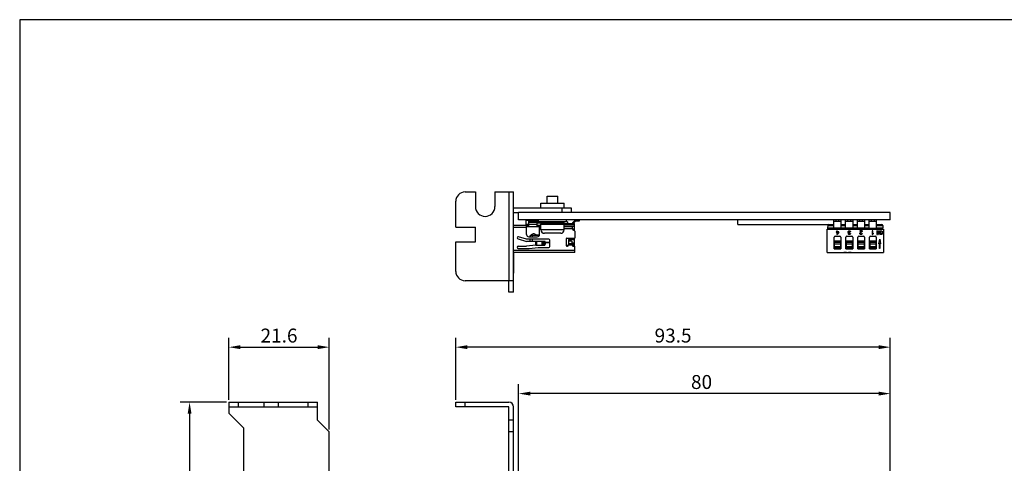
# Model space of a CAD drawing. Extents: x 0 to 390, y 0 to 268.
# Drawn here: x 0 to 212, y 173 to 268 of the extents above; entities that cross this region are included whole.
import ezdxf

# ---------------------------------------------------------------- set-up
doc = ezdxf.new("R2010")
doc.units = 0
doc.header["$MEASUREMENT"] = 0
doc.layers.get('Defpoints').update_dxf_attribs({"linetype": 'CONTINUOUS'})
doc.layers.add('1_外観図', color=7, linetype='CONTINUOUS')
doc.layers.add('枠', color=7, linetype='CONTINUOUS')
doc.styles.get("Standard").update_dxf_attribs({"font": 'SIMPLEX.SHX', "bigfont": 'BIGFONT.shx'})
doc.dimstyles.new('SUNPO', dxfattribs={"dimscale": 0, "dimtxt": 2.5, "dimasz": 2, "dimexe": 2, "dimexo": 0.5, "dimgap": 1, "dimtad": 1, "dimdec": 5, "dimzin": 9, "dimdsep": 46, "dimtxsty": 'STANDARD', "dimcen": 0, "dimclrd": 3, "dimclre": 3, "dimclrt": 4, "dimadec": 0, "dimazin": 0, "dimtfac": 1, "dimtdec": 5, "dimtmove": 0, "dimatfit": 3, "dimfxl": 1, "dimtolj": 1, "dimarcsym": 0})

# ---------------------------------------------------------------- blocks, each defined once
blk = doc.blocks.new('*D32')
at = {"layer": '1_外観図', "color": 3, "lineweight": -2, "transparency": 16777216}
for p, q in [((107.39, 170.78), (107.39, 189.98)), ((187.39, 170.78), (187.39, 189.98)), ((184.89, 187.98), (109.89, 187.98))]:
    blk.add_line(p, q, dxfattribs=at)
at = {"layer": '1_外観図', "color": 3, "transparency": 16777216}
for points in [[(109.89, 188.4), (109.89, 187.56), (107.39, 187.98)], [(184.89, 188.4), (184.89, 187.56), (187.39, 187.98)]]:
    blk.add_solid(points, dxfattribs=at)
at = {"layer": 'Defpoints', "color": 0, "transparency": 16777216}
for p in [(107.39, 187.98), (107.39, 170.28), (187.39, 170.28)]:
    blk.add_point(p, dxfattribs=at)
at = {"layer": '1_外観図', "color": 4, "transparency": 16777216, "insert": (146.76, 190.48), "char_height": 3, "attachment_point": 5}
blk.add_mtext('\\A1;80', dxfattribs=at)
blk = doc.blocks.new('*D33')
at = {"layer": '1_外観図', "color": 3, "lineweight": -2, "transparency": 16777216}
for p, q in [((93.86, 186.63), (93.86, 199.98)), ((187.39, 170.78), (187.39, 199.98)), ((184.89, 197.98), (96.36, 197.98))]:
    blk.add_line(p, q, dxfattribs=at)
at = {"layer": '1_外観図', "color": 3, "transparency": 16777216}
for points in [[(96.36, 198.4), (96.36, 197.56), (93.86, 197.98)], [(184.89, 198.4), (184.89, 197.56), (187.39, 197.98)]]:
    blk.add_solid(points, dxfattribs=at)
at = {"layer": 'Defpoints', "color": 0, "transparency": 16777216}
for p in [(93.86, 197.98), (93.86, 186.13), (187.39, 170.28)]:
    blk.add_point(p, dxfattribs=at)
at = {"layer": '1_外観図', "color": 4, "transparency": 16777216, "insert": (140.63, 200.48), "char_height": 3, "attachment_point": 5}
blk.add_mtext('\\A1;93.5', dxfattribs=at)
blk = doc.blocks.new('*D34')
at = {"layer": '1_外観図', "color": 3, "lineweight": -2, "transparency": 16777216}
for p, q in [((45.02, 186.63), (45.02, 199.98)), ((66.62, 180.23), (66.62, 199.98)), ((47.52, 197.98), (64.12, 197.98))]:
    blk.add_line(p, q, dxfattribs=at)
at = {"layer": '1_外観図', "color": 3, "transparency": 16777216}
for points in [[(47.52, 198.4), (47.52, 197.56), (45.02, 197.98)], [(64.12, 198.4), (64.12, 197.56), (66.62, 197.98)]]:
    blk.add_solid(points, dxfattribs=at)
at = {"layer": 'Defpoints', "color": 0, "transparency": 16777216}
for p in [(66.62, 197.98), (45.02, 186.13), (66.62, 179.73)]:
    blk.add_point(p, dxfattribs=at)
at = {"layer": '1_外観図', "color": 4, "transparency": 16777216, "insert": (55.82, 200.48), "char_height": 3, "attachment_point": 5}
blk.add_mtext('\\A1;21.6', dxfattribs=at)
blk = doc.blocks.new('*D35')
at = {"layer": '1_外観図', "color": 3, "lineweight": -2, "transparency": 16777216}
for p, q in [((44.52, 186.13), (34.57, 186.13)), ((36.57, 183.63), (36.57, 67.59)), ((53.82, 65.09), (34.57, 65.09))]:
    blk.add_line(p, q, dxfattribs=at)
at = {"layer": '1_外観図', "color": 3, "transparency": 16777216}
for points in [[(36.15, 183.63), (36.99, 183.63), (36.57, 186.13)], [(36.15, 67.59), (36.99, 67.59), (36.57, 65.09)]]:
    blk.add_solid(points, dxfattribs=at)
at = {"layer": 'Defpoints', "color": 0, "transparency": 16777216}
for p in [(45.02, 186.13), (36.57, 65.09), (54.32, 65.09)]:
    blk.add_point(p, dxfattribs=at)
at = {"layer": '1_外観図', "color": 4, "transparency": 16777216, "insert": (34.07, 125.61), "char_height": 3, "attachment_point": 5, "rotation": 90}
blk.add_mtext('\\A1;121', dxfattribs=at)

msp = doc.modelspace()

# ---------------------------------------------------------------- linework, layer by layer
at = {"layer": '1_外観図', "color": 7, "linetype": 'Continuous'}
for p, q in [((95.861309, 231.396404), (98.091309, 231.396404)), ((98.091309, 231.396404), (98.091309, 228.246404)), ((102.291309, 231.396404), (102.291309, 228.246404)), ((102.291309, 231.396404), (106.291309, 231.396404)), ((106.291309, 209.796404), (106.291309, 231.396404)), ((93.861309, 223.796404), (93.861309, 229.396404)), ((112.191309, 227.996404), (112.191309, 228.996404)), ((112.191309, 228.996404), (117.191309, 228.996404)), ((113.541309, 228.996404), (113.541309, 230.496404)), ((113.541309, 230.496404), (115.841309, 230.496404)), ((115.841309, 228.996404), (115.841309, 230.496404)), ((117.191309, 227.996404), (117.191309, 228.996404)), ((106.291309, 227.996404), (118.691309, 227.996404)), ((106.291309, 226.996404), (107.391309, 226.996404)), ((107.391309, 225.396404), (107.391309, 226.996404)), ((187.391309, 226.996404), (107.391309, 226.996404)), ((118.691309, 227.996404), (118.691309, 226.996404)), ((187.391309, 225.396404), (187.391309, 226.996404)), ((187.391309, 225.396404), (107.391309, 225.396404)), ((108.991309, 224.256404), (108.991309, 225.306404)), ((108.991309, 225.306404), (109.591309, 225.306404)), ((109.591309, 223.956404), (109.591309, 225.338973)), ((111.091309, 225.356404), (109.791309, 225.356404)), ((111.191309, 225.057546), (109.791309, 225.057546)), ((109.856309, 225.356404), (109.856309, 225.396404)), ((110.326309, 225.396404), (110.326309, 225.356404)), ((111.091309, 225.196404), (111.091309, 225.396404)), ((111.441309, 225.196404), (111.091309, 225.196404)), ((111.391309, 223.956404), (111.391309, 225.196404)), ((111.491309, 224.696404), (111.441309, 225.196404)), ((112.191309, 224.696404), (111.491309, 224.696404)), ((111.691309, 224.996404), (111.691309, 225.396404)), ((117.691309, 224.996404), (111.691309, 224.996404)), ((112.191309, 224.596404), (112.191309, 224.896404)), ((117.891309, 224.956404), (117.171221, 224.956404)), ((117.191309, 224.596404), (117.191309, 224.896404)), ((117.691309, 224.996404), (117.691309, 225.396404)), ((117.891309, 224.956404), (117.891309, 224.606404)), ((119.058466, 224.829247), (119.508466, 225.279247)), ((119.649888, 225.137826), (119.199888, 224.687826)), ((119.791309, 225.196404), (120.491309, 225.196404)), ((120.491309, 225.196404), (120.491309, 225.396404)), ((152.866309, 225.396404), (152.866309, 225.386404)), ((153.216309, 225.386404), (152.866309, 225.386404)), ((153.216309, 225.396404), (153.216309, 225.386404)), ((153.866309, 225.396404), (153.866309, 225.386404)), ((154.216309, 225.386404), (153.866309, 225.386404)), ((154.216309, 225.396404), (154.216309, 225.386404)), ((154.591309, 224.396404), (154.591309, 225.396404)), ((175.231309, 223.396404), (175.231309, 225.396404)), ((175.231309, 225.146404), (176.831309, 225.146404)), ((175.731309, 225.146404), (175.731309, 225.396404)), ((176.331309, 225.146404), (176.331309, 225.396404)), ((176.831309, 223.396404), (176.831309, 225.396404)), ((177.771309, 223.396404), (177.771309, 225.396404)), ((177.771309, 225.146404), (179.371309, 225.146404)), ((178.271309, 225.146404), (178.271309, 225.396404)), ((178.871309, 225.146404), (178.871309, 225.396404)), ((179.371309, 223.396404), (179.371309, 225.396404)), ((180.311309, 223.396404), (180.311309, 225.396404)), ((180.311309, 225.146404), (181.911309, 225.146404)), ((180.811309, 225.146404), (180.811309, 225.396404)), ((181.411309, 225.146404), (181.411309, 225.396404)), ((181.911309, 223.396404), (181.911309, 225.396404)), ((182.851309, 223.396404), (182.851309, 225.396404)), ((182.851309, 225.146404), (184.451309, 225.146404)), ((183.351309, 225.146404), (183.351309, 225.396404)), ((183.951309, 225.146404), (183.951309, 225.396404)), ((184.451309, 223.396404), (184.451309, 225.396404)), ((93.861309, 223.796404), (98.091309, 223.796404)), ((98.091309, 220.696404), (98.091309, 223.796404)), ((106.291309, 224.256404), (109.591309, 224.256404)), ((109.091309, 222.256404), (109.091309, 224.256404)), ((109.091309, 223.956404), (111.891309, 223.956404)), ((111.391309, 224.256404), (112.191309, 224.256404)), ((111.891309, 222.256404), (111.891309, 224.256404)), ((112.191309, 223.246404), (112.191309, 224.496404)), ((112.191309, 224.496404), (117.191309, 224.496404)), ((117.191309, 224.606404), (119.391309, 224.606404)), ((117.191309, 223.246404), (117.191309, 224.496404)), ((119.391309, 224.356404), (117.191309, 224.356404)), ((117.191309, 224.056404), (119.391309, 224.056404)), ((117.191309, 223.947297), (118.991309, 223.947297)), ((118.991309, 223.356404), (118.991309, 223.947297)), ((118.991309, 223.451404), (119.391309, 223.451404)), ((118.991309, 223.406404), (119.391309, 223.406404)), ((119.191309, 223.156404), (119.291309, 223.156404)), ((119.391309, 223.129595), (119.391309, 224.606404)), ((119.491309, 222.956404), (119.491309, 221.456404)), ((154.591309, 224.396404), (175.231309, 224.396404)), ((173.791309, 223.396404), (185.891309, 223.396404)), ((173.791309, 218.396404), (173.791309, 223.396404)), ((173.910682, 224.206872), (173.881309, 223.646404)), ((173.881309, 223.646404), (175.231309, 223.646404)), ((173.881309, 223.646404), (173.881309, 223.396404)), ((175.862687, 222.844863), (175.754638, 222.844863)), ((175.754638, 222.844863), (175.754638, 222.754822)), ((175.754638, 222.754822), (175.862687, 222.754822)), ((175.960913, 223.036404), (175.862687, 223.036404)), ((175.862687, 223.036404), (175.862687, 222.844863)), ((175.862687, 222.754822), (175.862687, 222.236404)), ((176.30798, 222.754822), (175.942905, 222.236404)), ((175.960913, 222.844863), (175.960913, 223.036404)), ((176.30798, 222.844863), (175.960913, 222.844863)), ((175.960913, 222.754822), (176.211391, 222.754822)), ((175.960913, 222.394113), (176.211391, 222.754822)), ((175.960913, 222.394113), (175.960913, 222.754822)), ((176.30798, 222.754822), (176.30798, 222.844863)), ((176.831309, 224.396404), (177.771309, 224.396404)), ((176.831309, 223.646404), (177.771309, 223.646404)), ((178.639522, 222.657687), (178.628608, 222.571466)), ((178.833246, 222.825218), (178.73502, 222.812121)), ((179.371309, 224.396404), (180.311309, 224.396404)), ((179.371309, 223.646404), (180.311309, 223.646404)), ((181.375156, 223.036404), (180.84637, 223.036404)), ((180.84637, 223.036404), (180.84637, 222.941998)), ((180.84637, 222.941998), (181.23873, 222.941998)), ((181.911309, 224.396404), (182.851309, 224.396404)), ((181.911309, 223.646404), (182.851309, 223.646404)), ((183.602196, 223.036404), (183.503969, 223.036404)), ((183.503969, 223.036404), (183.503969, 222.23313)), ((183.602196, 222.410484), (183.602196, 223.036404)), ((183.798649, 222.433949), (183.798649, 222.528901)), ((184.451309, 224.396404), (185.57221, 224.396404)), ((184.451309, 223.646404), (185.801309, 223.646404)), ((184.605609, 223.036404), (184.521991, 223.036404)), ((184.521991, 223.036404), (184.521991, 222.236404)), ((184.923694, 222.236404), (184.600147, 222.864508)), ((184.600147, 222.236404), (184.600147, 222.864508)), ((184.605609, 223.036404), (184.929156, 222.407755)), ((185.007312, 223.036404), (184.929156, 223.036404)), ((184.929156, 223.036404), (184.929156, 222.407755)), ((185.007312, 222.236404), (185.007312, 223.036404)), ((185.771936, 224.206872), (185.801309, 223.646404)), ((185.801309, 223.396404), (185.801309, 223.646404)), ((185.891309, 223.396404), (185.891309, 218.396404)), ((93.861309, 214.296404), (93.861309, 220.696404)), ((93.861309, 220.696404), (98.091309, 220.696404)), ((107.091309, 221.547277), (107.091309, 221.527532)), ((107.255219, 221.307232), (109.091309, 220.756404)), ((109.091309, 221.256404), (107.387399, 221.767577)), ((113.861309, 221.256404), (109.091309, 221.256404)), ((112.972124, 220.756404), (109.091309, 220.756404)), ((109.591309, 221.756404), (111.391309, 221.756404)), ((109.791309, 221.976404), (110.291309, 222.076404)), ((109.791309, 221.976404), (109.791309, 221.756404)), ((109.791309, 221.256404), (109.791309, 220.756404)), ((110.291309, 222.076404), (110.291309, 221.756404)), ((110.291309, 222.076404), (111.857583, 222.076404)), ((110.291309, 221.256404), (110.291309, 220.756404)), ((111.871201, 222.116404), (111.302309, 222.116404)), ((111.311309, 222.116404), (111.311309, 222.076404)), ((112.937348, 220.186404), (112.937348, 220.526404)), ((116.441309, 222.496404), (112.941309, 222.496404)), ((113.141006, 220.536404), (114.091309, 220.536404)), ((113.141006, 220.186404), (113.141006, 220.526404)), ((114.091309, 220.496404), (113.141309, 220.496404)), ((114.091309, 219.686404), (114.091309, 221.026404)), ((117.591309, 221.256404), (117.591309, 219.956404)), ((117.791309, 221.456404), (119.491309, 221.456404)), ((118.091309, 221.156404), (118.091309, 219.956404)), ((118.091309, 221.156404), (119.391309, 221.156404)), ((118.091309, 220.876404), (118.691309, 220.876404)), ((118.691309, 220.876404), (118.891309, 220.73421)), ((118.891309, 219.956404), (118.891309, 220.73421)), ((118.891309, 220.456404), (119.391309, 220.456404)), ((119.391309, 219.756404), (119.391309, 221.456404)), ((175.306309, 219.166404), (175.306309, 221.676404)), ((175.331309, 220.876603), (175.331309, 219.146404)), ((175.506309, 221.876404), (176.556309, 221.876404)), ((175.862687, 222.236404), (175.942905, 222.236404)), ((176.731309, 219.146404), (176.731309, 220.876603)), ((176.756309, 221.676404), (176.756309, 219.166404)), ((177.846309, 219.166404), (177.846309, 221.676404)), ((177.871309, 220.876603), (177.871309, 219.146404)), ((178.046309, 221.876404), (179.096309, 221.876404)), ((178.725197, 222.45796), (178.823424, 222.440497)), ((179.271309, 219.146404), (179.271309, 220.876603)), ((179.296309, 221.676404), (179.296309, 219.166404)), ((180.386309, 219.166404), (180.386309, 221.676404)), ((180.411309, 220.876603), (180.411309, 219.146404)), ((180.586309, 221.876404), (181.636309, 221.876404)), ((181.255647, 222.474877), (181.356602, 222.464508)), ((181.811309, 219.146404), (181.811309, 220.876603)), ((181.836309, 221.676404), (181.836309, 219.166404)), ((182.926309, 219.166404), (182.926309, 221.676404)), ((182.951309, 220.876603), (182.951309, 219.146404)), ((183.126309, 221.876404), (184.176309, 221.876404)), ((183.503969, 222.23313), (183.567271, 222.23313)), ((184.351309, 219.146404), (184.351309, 220.876603)), ((184.376309, 221.676404), (184.376309, 219.166404)), ((184.521991, 222.236404), (184.600147, 222.236404)), ((184.911309, 220.236404), (185.111309, 221.236404)), ((184.923694, 222.236404), (185.007312, 222.236404)), ((185.111309, 221.236404), (185.311309, 220.236404)), ((119.491309, 218.356404), (106.291309, 218.356404)), ((106.293219, 218.356404), (106.293219, 213.896404)), ((107.091309, 219.526404), (107.091309, 219.486404)), ((107.321309, 219.756404), (109.091309, 219.756404)), ((107.321309, 219.256404), (109.688436, 219.256404)), ((111.091309, 219.956404), (109.091309, 219.756404)), ((109.688436, 219.256404), (111.591309, 219.456404)), ((111.091309, 219.956404), (112.972124, 219.956404)), ((111.591309, 219.456404), (113.861309, 219.456404)), ((117.591309, 219.956404), (118.091309, 219.956404)), ((117.600521, 219.896404), (118.082097, 219.896404)), ((117.791309, 219.756404), (117.891309, 219.756404)), ((118.891309, 220.186404), (119.391309, 220.186404)), ((118.891309, 219.956404), (119.391309, 219.956404)), ((118.900521, 219.896404), (119.391309, 219.896404)), ((119.091309, 219.756404), (119.391309, 219.756404)), ((119.391309, 219.756404), (119.491309, 219.656404)), ((119.491309, 218.356404), (119.491309, 219.656404)), ((173.791309, 218.396404), (185.891309, 218.396404)), ((175.326309, 219.146404), (176.736309, 219.146404)), ((176.731309, 220.146404), (175.331309, 220.146404)), ((176.291309, 218.386404), (176.291309, 218.396404)), ((176.291309, 218.386404), (176.96914, 218.386404)), ((176.96914, 218.386404), (176.96914, 218.396404)), ((177.415801, 218.386404), (177.415801, 218.396404)), ((177.978627, 218.386404), (177.415801, 218.386404)), ((177.866309, 219.146404), (179.276309, 219.146404)), ((179.271309, 220.146404), (177.871309, 220.146404)), ((177.978627, 218.386404), (177.978627, 218.396404)), ((178.402635, 218.386404), (178.402635, 218.396404)), ((178.991599, 218.386404), (178.402635, 218.386404)), ((178.51764, 218.396404), (178.51764, 218.386404)), ((178.62219, 218.386404), (178.62219, 218.396404)), ((178.991599, 218.386404), (178.991599, 218.396404)), ((179.388889, 218.386404), (179.388889, 218.396404)), ((179.388889, 218.386404), (180.03884, 218.386404)), ((179.926159, 218.396404), (179.926159, 218.386404)), ((180.03884, 218.386404), (180.03884, 218.396404)), ((180.406309, 219.146404), (181.816309, 219.146404)), ((181.811309, 220.146404), (180.411309, 220.146404)), ((180.523255, 218.386404), (180.523255, 218.396404)), ((180.523255, 218.386404), (181.201086, 218.386404)), ((181.201086, 218.386404), (181.201086, 218.396404)), ((181.58734, 218.386404), (181.58734, 218.396404)), ((181.58734, 218.386404), (182.291309, 218.386404)), ((181.736033, 218.386404), (181.736033, 218.396404)), ((182.039228, 218.386404), (182.039228, 218.396404)), ((182.178627, 218.396404), (182.178627, 218.386404)), ((182.291309, 218.386404), (182.291309, 218.396404)), ((182.946309, 219.146404), (184.356309, 219.146404)), ((184.351309, 220.146404), (182.951309, 220.146404)), ((185.086309, 220.236404), (184.911309, 220.236404)), ((185.086309, 219.236404), (185.086309, 220.236404)), ((185.136309, 219.236404), (185.086309, 219.236404)), ((185.311309, 220.236404), (185.136309, 220.236404)), ((185.136309, 220.236404), (185.136309, 219.236404)), ((106.291309, 212.296404), (95.861309, 212.296404)), ((105.291309, 209.796404), (105.291309, 212.296404)), ((106.291309, 213.896404), (106.293219, 213.896404)), ((106.291309, 209.796404), (105.291309, 209.796404)), ((45.018866, 186.134689), (45.018866, 183.734689)), ((45.018866, 186.134689), (64.118866, 186.134689)), ((45.018866, 185.134689), (64.118866, 185.134689)), ((52.618866, 185.134689), (52.618866, 186.134689)), ((55.718866, 185.134689), (55.718866, 186.134689)), ((64.118866, 182.234689), (64.118866, 186.134689)), ((93.861309, 185.134689), (93.861309, 186.134689)), ((93.861309, 186.134689), (105.291309, 186.134689)), ((105.291309, 185.134689), (93.861309, 185.134689)), ((105.291309, 70.234689), (105.291309, 185.134689)), ((106.291309, 70.234689), (106.291309, 185.134689)), ((45.018866, 183.734689), (48.218866, 180.534689)), ((48.218866, 159.884689), (48.218866, 180.534689)), ((66.618866, 179.734689), (64.118866, 182.234689)), ((106.291309, 182.234689), (105.291309, 182.234689)), ((66.618866, 76.484689), (66.618866, 179.734689)), ((106.291309, 179.734689), (105.291309, 179.734689))]:
    msp.add_line(p, q, dxfattribs=at)
at = {"layer": '1_外観図', "color": 9, "linetype": 'Continuous'}
for p, q in [((105.291309, 231.396404), (105.291309, 212.296404)), ((116.691309, 227.996404), (116.691309, 226.996404)), ((109.591309, 224.994779), (111.391309, 224.994779)), ((111.391309, 224.79554), (109.591309, 224.79554)), ((109.791309, 225.356404), (109.791309, 225.057546)), ((111.191309, 225.057546), (111.191309, 225.196404)), ((112.191309, 224.896404), (117.191309, 224.896404)), ((175.231309, 225.100675), (176.831309, 225.100675)), ((177.771309, 225.100675), (179.371309, 225.100675)), ((180.311309, 225.100675), (181.911309, 225.100675)), ((182.851309, 225.100675), (184.451309, 225.100675)), ((109.091309, 223.756404), (106.291309, 223.756404)), ((108.991309, 224.456404), (111.391309, 224.456404)), ((109.291309, 224.256404), (109.291309, 223.956404)), ((109.391309, 223.956404), (109.391309, 224.256404)), ((111.591309, 224.256404), (111.591309, 223.956404)), ((111.691309, 223.956404), (111.691309, 224.256404)), ((112.191309, 223.756404), (111.891309, 223.756404)), ((117.191309, 224.596404), (112.191309, 224.596404)), ((117.191309, 223.246404), (112.191309, 223.246404)), ((118.991309, 223.456404), (117.191309, 223.456404)), ((173.910682, 224.206872), (175.231309, 224.206872)), ((176.831309, 223.625054), (175.231309, 223.625054)), ((176.831309, 224.206872), (177.771309, 224.206872)), ((179.371309, 223.625054), (177.771309, 223.625054)), ((179.371309, 224.206872), (180.311309, 224.206872)), ((181.911309, 223.625054), (180.311309, 223.625054)), ((181.911309, 224.206872), (182.851309, 224.206872)), ((182.851309, 223.625054), (184.451309, 223.625054)), ((184.451309, 224.206872), (185.771936, 224.206872)), ((111.091309, 219.956404), (111.091309, 220.756404)), ((111.227937, 220.756404), (111.227937, 219.956404)), ((112.436658, 219.956404), (112.436658, 220.756404)), ((112.627081, 220.756404), (112.627081, 219.956404)), ((113.141006, 220.526404), (112.937348, 220.526404)), ((175.331309, 220.876603), (176.731309, 220.876603)), ((175.331309, 220.586825), (176.731309, 220.586825)), ((177.871309, 220.876603), (179.271309, 220.876603)), ((177.871309, 220.586825), (179.271309, 220.586825)), ((180.411309, 220.876603), (181.811309, 220.876603)), ((180.411309, 220.586825), (181.811309, 220.586825)), ((182.951309, 220.876603), (184.351309, 220.876603)), ((182.951309, 220.586825), (184.351309, 220.586825)), ((106.291309, 218.856404), (119.491309, 218.856404)), ((112.937348, 220.186404), (113.141006, 220.186404)), ((118.091309, 220.308015), (118.891309, 220.308015)), ((118.891309, 219.956404), (118.091309, 219.956404)), ((175.331309, 219.646404), (176.731309, 219.646404)), ((175.331309, 219.396404), (176.731309, 219.396404)), ((176.33043, 218.386404), (176.33043, 218.396404)), ((176.442434, 218.386404), (176.442434, 218.396404)), ((176.60612, 218.386404), (176.60612, 218.396404)), ((176.800118, 218.386404), (176.800118, 218.396404)), ((176.922674, 218.396404), (176.922674, 218.386404)), ((177.871309, 219.646404), (179.271309, 219.646404)), ((177.871309, 219.396404), (179.271309, 219.396404)), ((179.458165, 218.386404), (179.458165, 218.396404)), ((179.707766, 218.386404), (179.707766, 218.396404)), ((180.411309, 219.646404), (181.811309, 219.646404)), ((180.411309, 219.396404), (181.811309, 219.396404)), ((180.562376, 218.386404), (180.562376, 218.396404)), ((180.67438, 218.386404), (180.67438, 218.396404)), ((180.838066, 218.386404), (180.838066, 218.396404)), ((181.032064, 218.386404), (181.032064, 218.396404)), ((181.15462, 218.396404), (181.15462, 218.386404)), ((182.951309, 219.646404), (184.351309, 219.646404)), ((182.951309, 219.396404), (184.351309, 219.396404)), ((47.018866, 186.134689), (47.018866, 185.134689)), ((62.118866, 185.134689), (62.118866, 186.134689)), ((95.861309, 185.134689), (95.861309, 186.134689))]:
    msp.add_line(p, q, dxfattribs=at)
at = {"layer": '1_外観図', "color": 7, "linetype": 'Continuous'}
for centre, radius, start, end in [((95.861309, 229.396404), 2, 90, 180), ((100.191309, 228.246404), 2.1, 180, 0), ((112.291309, 224.896404), 0.1, 90, 180), ((117.091309, 224.896404), 0.1, 0, 90), ((119.341309, 224.546404), 0.4, 135, 171.37307344), ((119.341309, 224.546404), 0.2, 134.99999999, 162.54239688), ((119.791309, 224.996404), 0.4, 90, 135), ((119.791309, 224.996404), 0.2, 90, 135.00000001), ((112.291309, 224.596404), 0.1, 180, 270), ((112.941309, 223.246404), 0.75, 180, 270), ((116.441309, 223.246404), 0.75, 270, 0), ((117.091309, 224.596404), 0.1, 270, 0), ((119.191309, 223.356404), 0.2, 180, 270), ((119.291309, 222.956404), 0.2, 0, 90), ((174.110408, 224.196404), 0.2, 90, 177), ((185.57221, 224.196404), 0.2, 3, 90), ((107.321309, 221.547277), 0.23, 73.30075577, 180), ((107.321309, 221.527532), 0.23, 180, 253.30075577), ((109.591309, 222.256404), 0.5, 180, 270), ((110.640871, 221.566404), 0.8, 48.59037789, 146.00877704), ((111.302309, 222.316404), 0.2, 228.59037789, 270), ((111.391309, 222.256404), 0.5, 270, 0), ((113.861309, 221.026404), 0.23, 0, 90), ((117.791309, 221.256404), 0.2, 90, 180), ((175.506309, 221.676404), 0.2, 90, 180), ((176.556309, 221.676404), 0.2, 0, 90), ((178.046309, 221.676404), 0.2, 90, 180), ((179.096309, 221.676404), 0.2, 0, 90), ((180.586309, 221.676404), 0.2, 90, 180), ((181.636309, 221.676404), 0.2, 0, 90), ((183.126309, 221.676404), 0.2, 90, 180), ((184.176309, 221.676404), 0.2, 0, 90), ((107.321309, 219.526404), 0.23, 90, 180), ((107.321309, 219.486404), 0.23, 180, 270), ((113.861309, 219.686404), 0.23, 270, 0), ((117.791309, 219.956404), 0.2, 180, 270), ((117.891309, 219.956404), 0.2, 270, 0), ((119.091309, 219.956404), 0.2, 180, 270), ((175.326309, 219.166404), 0.02, 180, 270), ((176.736309, 219.166404), 0.02, 270, 0), ((177.866309, 219.166404), 0.02, 180, 270), ((179.276309, 219.166404), 0.02, 270, 0), ((180.406309, 219.166404), 0.02, 180, 270), ((181.816309, 219.166404), 0.02, 270, 0), ((182.946309, 219.166404), 0.02, 180, 270), ((184.356309, 219.166404), 0.02, 270, 0), ((95.861309, 214.296404), 2, 180, 270), ((105.291309, 185.134689), 1, 0, 90)]:
    msp.add_arc(centre, radius, start, end, dxfattribs=at)
for points, knots in [([(109.791309, 225.356404), (109.778303, 225.356404), (109.752785, 225.356189), (109.715741, 225.35523), (109.681593, 225.353676), (109.651668, 225.351603), (109.627056, 225.349095), (109.608787, 225.34634), (109.597672, 225.34361), (109.592549, 225.341206), (109.591309, 225.339627), (109.591309, 225.338973)], [0, 0, 0, 0, 0.1927390958, 0.3781726147, 0.5491486617, 0.6992488016, 0.8228051013, 0.9153127645, 0.9738141979, 0.9903138305, 1, 1, 1, 1]), ([(109.591309, 225.040115), (109.591309, 225.040769), (109.592549, 225.042347), (109.597672, 225.044752), (109.608787, 225.047482), (109.627056, 225.050237), (109.651668, 225.052744), (109.681593, 225.054817), (109.715741, 225.056372), (109.752785, 225.057331), (109.778303, 225.057546), (109.791309, 225.057546)], [0, 0, 0, 0, 0.0096861695, 0.0261858021, 0.0846872355, 0.1771948987, 0.3007511984, 0.4508513383, 0.6218273853, 0.8072609042, 1, 1, 1, 1]), ([(111.191309, 225.057546), (111.204314, 225.057546), (111.229833, 225.057331), (111.266877, 225.056372), (111.301025, 225.054817), (111.33095, 225.052744), (111.355562, 225.050237), (111.373831, 225.047482), (111.384946, 225.044752), (111.390069, 225.042347), (111.391309, 225.040769), (111.391309, 225.040115)], [0, 0, 0, 0, 0.1927390958, 0.3781726147, 0.5491486617, 0.6992488016, 0.8228051013, 0.9153127645, 0.9738141979, 0.9903138305, 1, 1, 1, 1]), ([(112.768466, 220.756404), (112.779546, 220.756404), (112.802161, 220.753323), (112.834331, 220.739815), (112.863752, 220.718091), (112.898748, 220.678478), (112.929282, 220.613733), (112.937348, 220.556056), (112.937348, 220.526404)], [0, 0, 0, 0, 0.1058323657, 0.2149864759, 0.3299629939, 0.4521625763, 0.7167777388, 1, 1, 1, 1]), ([(113.141006, 220.526404), (113.141006, 220.556056), (113.13294, 220.613733), (113.102406, 220.678478), (113.06741, 220.718091), (113.037989, 220.739815), (113.005819, 220.753323), (112.983204, 220.756404), (112.972124, 220.756404)], [0, 0, 0, 0, 0.2832222612, 0.5478374237, 0.6700370061, 0.7850135241, 0.8941676343, 1, 1, 1, 1]), ([(112.937348, 220.186404), (112.937348, 220.156753), (112.929282, 220.099076), (112.898748, 220.034331), (112.863752, 219.994718), (112.834331, 219.972994), (112.802161, 219.959486), (112.779546, 219.956404), (112.768466, 219.956404)], [0, 0, 0, 0, 0.2832222612, 0.5478374237, 0.6700370061, 0.7850135241, 0.8941676343, 1, 1, 1, 1]), ([(112.972124, 219.956404), (112.983204, 219.956404), (113.005819, 219.959486), (113.037989, 219.972994), (113.06741, 219.994718), (113.102406, 220.034331), (113.13294, 220.099076), (113.141006, 220.156753), (113.141006, 220.186404)], [0, 0, 0, 0, 0.1058323657, 0.2149864759, 0.3299629939, 0.4521625763, 0.7167777388, 1, 1, 1, 1])]:
    msp.add_open_spline(points, degree=3, knots=knots, dxfattribs=at)
for points in [[(178.309372, 222.800115), (178.309372, 222.869965), (178.33502, 222.929447), (178.3859, 222.977878)], [(178.348662, 222.671329), (178.322469, 222.705709), (178.309372, 222.748819), (178.309372, 222.800115)], [(178.458894, 222.603117), (178.411964, 222.614031), (178.374856, 222.63695), (178.348662, 222.671329)], [(178.348662, 222.441043), (178.348662, 222.475968), (178.357939, 222.507073), (178.376493, 222.53545)], [(178.376493, 222.53545), (178.395047, 222.563826), (178.422878, 222.586746), (178.458894, 222.603117)], [(178.3859, 222.977878), (178.437066, 223.026582), (178.501459, 223.050593), (178.578949, 223.050593)], [(178.461486, 222.921396), (178.429972, 222.88961), (178.413601, 222.849774), (178.413601, 222.802298)], [(178.413601, 222.802298), (178.413601, 222.75755), (178.428335, 222.720443), (178.457803, 222.690975)], [(178.499903, 222.53969), (178.466534, 222.517987), (178.449617, 222.484699), (178.449617, 222.43886)], [(178.457803, 222.690975), (178.487271, 222.661507), (178.524924, 222.646773), (178.570217, 222.646773)], [(178.578403, 222.969283), (178.532564, 222.969283), (178.493273, 222.953458), (178.461486, 222.921396)], [(178.612782, 222.572557), (178.571309, 222.572557), (178.533655, 222.561643), (178.499903, 222.53969)], [(178.570217, 222.646773), (178.588771, 222.646773), (178.612237, 222.650593), (178.639522, 222.657687)], [(178.677721, 222.932721), (178.650436, 222.957278), (178.617694, 222.969283), (178.578403, 222.969283)], [(178.578949, 223.050593), (178.649344, 223.050593), (178.707735, 223.029856), (178.754255, 222.987987)], [(178.628608, 222.571466), (178.622059, 222.572557), (178.617148, 222.572557), (178.612782, 222.572557)], [(178.73502, 222.812121), (178.724106, 222.867782), (178.705006, 222.908164), (178.677721, 222.932721)], [(178.754255, 222.987987), (178.800504, 222.946364), (178.826698, 222.891793), (178.833246, 222.825218)], [(180.847462, 222.455231), (180.847462, 222.487428), (180.85401, 222.519078), (180.867009, 222.54968)], [(180.867009, 222.54968), (180.880204, 222.580743), (180.902032, 222.613485), (180.932456, 222.64744)], [(180.932456, 222.64744), (180.963151, 222.681698), (181.013355, 222.728628), (181.083788, 222.788065)], [(180.994256, 222.571466), (180.963696, 222.529992), (180.948417, 222.490156), (180.948417, 222.453048)], [(181.170552, 222.740591), (181.083751, 222.669692), (181.024815, 222.612939), (180.994256, 222.571466)], [(181.083788, 222.788065), (181.142687, 222.837769), (181.180886, 222.871602), (181.197401, 222.888929)], [(181.299303, 222.86178), (181.269836, 222.826855), (181.226725, 222.786473), (181.170552, 222.740591)], [(181.197401, 222.888929), (181.214174, 222.906527), (181.227816, 222.924535), (181.23873, 222.941998)], [(181.364127, 222.968024), (181.3506, 222.932175), (181.328771, 222.896705), (181.299303, 222.86178)], [(181.375156, 223.036404), (181.376248, 223.012939), (181.372428, 222.99002), (181.364127, 222.968024)], [(183.695392, 222.478353), (183.73371, 222.50107), (183.768089, 222.517987), (183.798649, 222.528901)], [(185.111519, 222.637496), (185.111519, 222.718806), (185.124125, 222.791384), (185.149251, 222.855288)], [(185.147655, 222.423035), (185.123705, 222.486336), (185.111519, 222.557823), (185.111519, 222.637496)], [(185.149251, 222.855288), (185.174548, 222.919624), (185.210264, 222.968192), (185.256485, 223.000934)], [(185.25512, 222.875547), (185.215726, 222.819761), (185.195557, 222.740088), (185.195557, 222.63695)], [(185.195557, 222.63695), (185.195557, 222.572012), (185.204381, 222.515259), (185.221189, 222.466691)], [(185.406493, 222.95946), (185.345145, 222.95946), (185.294722, 222.93163), (185.25512, 222.875547)], [(185.256485, 223.000934), (185.302706, 223.033676), (185.352709, 223.050047), (185.406073, 223.050047)], [(185.406073, 223.050047), (185.464059, 223.050047), (185.516163, 223.032039), (185.561695, 222.995796)], [(185.556921, 222.876514), (185.517003, 222.932175), (185.467001, 222.95946), (185.406493, 222.95946)], [(185.5544, 222.390838), (185.595999, 222.442134), (185.616589, 222.528355), (185.616589, 222.64841)], [(185.616589, 222.64841), (185.616589, 222.744999), (185.59684, 222.820852), (185.556921, 222.876514)], [(185.561695, 222.995796), (185.607344, 222.95946), (185.6418, 222.909801), (185.665413, 222.846552)], [(185.700627, 222.646773), (185.700627, 222.514167), (185.673314, 222.410484), (185.61838, 222.33504)], [(185.665413, 222.846552), (185.688861, 222.783744), (185.700627, 222.717168), (185.700627, 222.646773)], [(178.378251, 222.337979), (178.358485, 222.370647), (178.348662, 222.405027), (178.348662, 222.441043)], [(178.462223, 222.261617), (178.425606, 222.280061), (178.397775, 222.305709), (178.378251, 222.337979)], [(178.449617, 222.43886), (178.449617, 222.402844), (178.462168, 222.373376), (178.486451, 222.349639)], [(178.582769, 222.23313), (178.539112, 222.23313), (178.499276, 222.242953), (178.462223, 222.261617)], [(178.486451, 222.349639), (178.510736, 222.3259), (178.542387, 222.313894), (178.580586, 222.313894)], [(178.580586, 222.313894), (178.618785, 222.313894), (178.650981, 222.3259), (178.676213, 222.349775)], [(178.741568, 222.287701), (178.699003, 222.251684), (178.64607, 222.23313), (178.582769, 222.23313)], [(178.676213, 222.349775), (178.701732, 222.373922), (178.718103, 222.409938), (178.725197, 222.45796)], [(178.823424, 222.440497), (178.811418, 222.375013), (178.784133, 222.323717), (178.741568, 222.287701)], [(180.914583, 222.296978), (180.869836, 222.339542), (180.847462, 222.392475), (180.847462, 222.455231)], [(181.096848, 222.23313), (181.020449, 222.23313), (180.959331, 222.254413), (180.914583, 222.296978)], [(180.948417, 222.453048), (180.948417, 222.414304), (180.962605, 222.381561), (180.990436, 222.354822)], [(180.990436, 222.354822), (181.018267, 222.328083), (181.054283, 222.31444), (181.099031, 222.31444)], [(181.278685, 222.292477), (181.233819, 222.253321), (181.173246, 222.23313), (181.096848, 222.23313)], [(181.099031, 222.31444), (181.146507, 222.31444), (181.18416, 222.328628), (181.212537, 222.357005)], [(181.212537, 222.357005), (181.240913, 222.385381), (181.255647, 222.424672), (181.255647, 222.474877)], [(181.356602, 222.464508), (181.350054, 222.389201), (181.32386, 222.331902), (181.278685, 222.292477)], [(183.654569, 222.340104), (183.613655, 222.303526), (183.584733, 222.268055), (183.567271, 222.23313)], [(183.602196, 222.410484), (183.626207, 222.433403), (183.657312, 222.455777), (183.695392, 222.478353)], [(183.798649, 222.433949), (183.744078, 222.408301), (183.696057, 222.377196), (183.654569, 222.340104)], [(185.252009, 222.275471), (185.206482, 222.31062), (185.171606, 222.359733), (185.147655, 222.423035)], [(185.221189, 222.466691), (185.237997, 222.418123), (185.262788, 222.38047), (185.295563, 222.353731)], [(185.405653, 222.222216), (185.348927, 222.222216), (185.297664, 222.240224), (185.252009, 222.275471)], [(185.295563, 222.353731), (185.328338, 222.326991), (185.364894, 222.313349), (185.405233, 222.313349)], [(185.405233, 222.313349), (185.463219, 222.313349), (185.512801, 222.339542), (185.5544, 222.390838)], [(185.61838, 222.33504), (185.563645, 222.25987), (185.492632, 222.222216), (185.405653, 222.222216)]]:
    msp.add_open_spline(points, degree=3, dxfattribs=at)
at = {"layer": '枠', "color": 7}
for p, q in [((390, 268.5), (0, 268.5)), ((0, 268.5), (0, 0))]:
    msp.add_line(p, q, dxfattribs=at)

# ---------------------------------------------------------------- dimensions: what is measured, and where the dimension line sits
at = {"layer": '1_外観図'}
dim = msp.add_linear_dim(base=(66.618866, 197.980393), p1=(45.018866, 186.134689), p2=(66.618866, 179.734689), dimstyle='SUNPO', override={"dimscale": 1, "dimtxt": 3, "dimasz": 2.5}, dxfattribs=at)
dim.commit()
dim.dimension.update_dxf_attribs({"geometry": '*D34', "text_midpoint": (55.818866, 200.480393)})
for base, p2, override, picture, middle in [((93.861309, 197.980393), (93.861309, 186.134689), {"dimscale": 1, "dimtxt": 3, "dimasz": 2.5, "dimdec": 1}, '*D33', (140.626309, 197.980393)), ((107.391309, 187.980393), (107.391309, 170.284689), {"dimscale": 1, "dimtxt": 3, "dimasz": 2.5}, '*D32', (146.758792, 187.980393))]:
    dim = msp.add_linear_dim(base=base, p1=(187.391309, 170.284689), p2=p2, dimstyle='SUNPO', override=override, dxfattribs=at)
    dim.commit()
    dim.dimension.update_dxf_attribs({"geometry": picture, "text_midpoint": middle, "dimtype": 160})
dim = msp.add_linear_dim(base=(36.570396, 65.091111), p1=(45.018866, 186.134689), p2=(54.318866, 65.091111), angle=90, dimstyle='SUNPO', override={"dimscale": 1, "dimtxt": 3, "dimasz": 2.5, "dimdec": 1, "dimclrt": 4}, dxfattribs=at)
dim.commit()
dim.dimension.update_dxf_attribs({"geometry": '*D35', "text_midpoint": (34.070396, 125.6129)})

doc.saveas('drawing.dxf')
